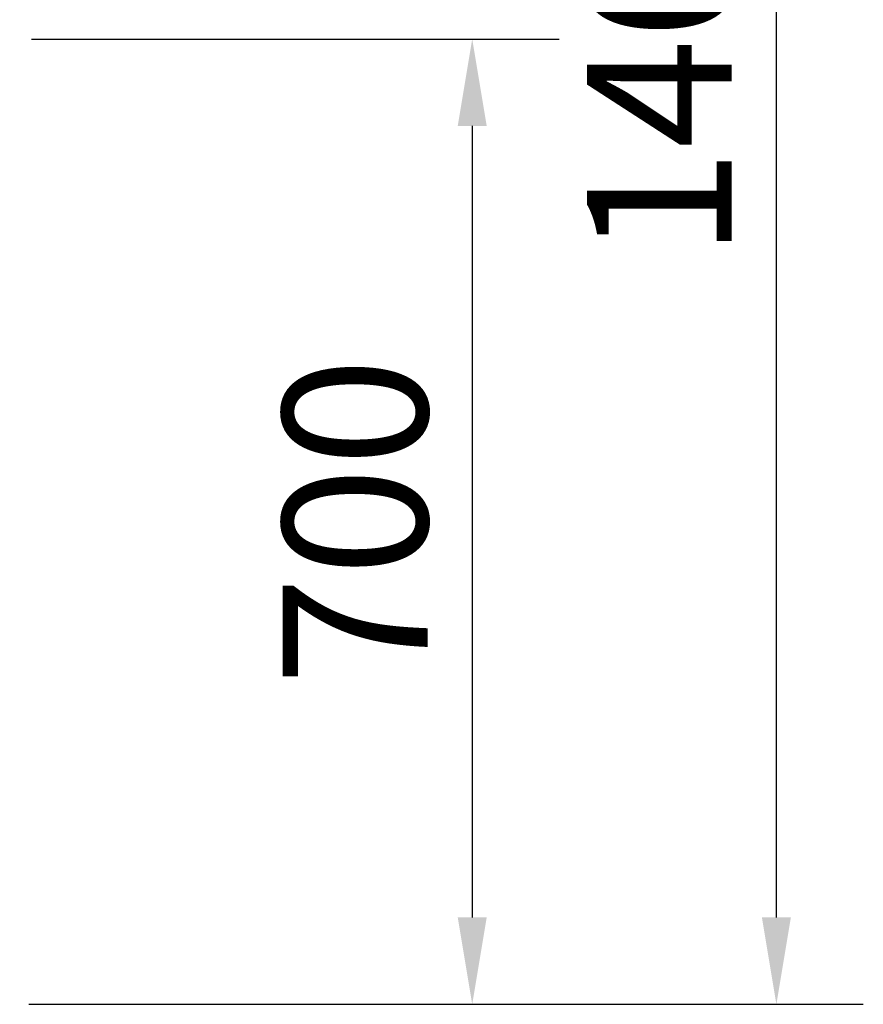
# Model space of a CAD drawing. Units: millimetres. Extents: x 5174 to 53433, y 104 to 81661.
# Drawn here: x 7487 to 8099, y 105 to 819 of the extents above; entities that cross this region are included whole.
import ezdxf

# ---------------------------------------------------------------- set-up
doc = ezdxf.new("R2010")
doc.units = ezdxf.units.MM
doc.header["$LTSCALE"] = 200
doc.layers.add('2ddim', color=7, linetype='Continuous')
doc.styles.add('Trebuchet', font='trebuc.TTF')
doc.dimstyles.new('MM', dxfattribs={"dimscale": 350, "dimtxt": 0.3, "dimasz": 0.18, "dimexe": 0.18, "dimexo": 0.0625, "dimgap": 0.09, "dimtad": 1, "dimtoh": 1, "dimdec": 0, "dimzin": 0, "dimdsep": 46, "dimtxsty": 'Trebuchet', "dimcen": 0.09, "dimclrd": 11, "dimclre": 11, "dimclrt": 2, "dimadec": 0, "dimazin": 0, "dimtfac": 1, "dimtdec": 0, "dimtofl": 0, "dimtmove": 0, "dimatfit": 3, "dimfxl": 0, "dimtolj": 1, "dimtzin": 0, "dimarcsym": 0})

# ---------------------------------------------------------------- blocks, each defined once
blk = doc.blocks.new('*D258')
at = {"layer": '2ddim', "color": 11, "lineweight": -2}
for p, q in [((7494.08, 1504.51), (8099.08, 1504.51)), ((8036.08, 167.51), (8036.08, 1441.51)), ((7494.08, 104.51), (8099.08, 104.51))]:
    blk.add_line(p, q, dxfattribs=at)
at = {"layer": '2ddim', "color": 11}
for points in [[(8025.58, 1441.51), (8046.58, 1441.51), (8036.08, 1504.51)], [(8025.58, 167.51), (8046.58, 167.51), (8036.08, 104.51)]]:
    blk.add_solid(points, dxfattribs=at)
at = {"layer": 'Defpoints', "color": 0}
for p in [(7472.21, 1504.51, 708.54), (8036.08, 1504.51), (7472.21, 104.51)]:
    blk.add_point(p, dxfattribs=at)
at = {"layer": '2ddim', "color": 2, "insert": (7951.16, 804.51), "char_height": 105, "attachment_point": 5, "rotation": 90, "style": 'Trebuchet'}
blk.add_mtext('\\A1;1400', dxfattribs=at)
blk = doc.blocks.new('*D259')
at = {"layer": '2ddim', "color": 11, "lineweight": -2}
for p, q in [((7496.08, 804.51), (7878.54, 804.51)), ((7815.54, 741.51), (7815.54, 167.51)), ((7494.08, 104.51), (7878.54, 104.51))]:
    blk.add_line(p, q, dxfattribs=at)
at = {"layer": '2ddim', "color": 11}
for points in [[(7805.04, 741.51), (7826.04, 741.51), (7815.54, 804.51)], [(7805.04, 167.51), (7826.04, 167.51), (7815.54, 104.51)]]:
    blk.add_solid(points, dxfattribs=at)
at = {"layer": 'Defpoints', "color": 0}
for p in [(7474.21, 804.51, 708.54), (7472.21, 104.51), (7815.54, 104.51)]:
    blk.add_point(p, dxfattribs=at)
at = {"layer": '2ddim', "color": 2, "insert": (7730.62, 454.51), "char_height": 105, "attachment_point": 5, "rotation": 90, "style": 'Trebuchet'}
blk.add_mtext('\\A1;700', dxfattribs=at)

msp = doc.modelspace()

# ---------------------------------------------------------------- dimensions: what is measured, and where the dimension line sits
at = {"layer": '2ddim'}
for base, p1, p2, picture, middle in [((8036.08, 1504.51, 0), (7472.21, 104.51, 0), (7472.21, 1504.51, 708.54), '*D258', (7951.16, 804.51, 0)), ((7815.54, 104.51, 0), (7474.21, 804.51, 708.54), (7472.21, 104.51, 0), '*D259', (7730.62, 454.51, 0))]:
    dim = msp.add_linear_dim(base=base, p1=p1, p2=p2, angle=90, dimstyle='MM', dxfattribs=at)
    dim.commit()
    dim.dimension.update_dxf_attribs({"geometry": picture, "text_midpoint": middle})

doc.saveas('drawing.dxf')
